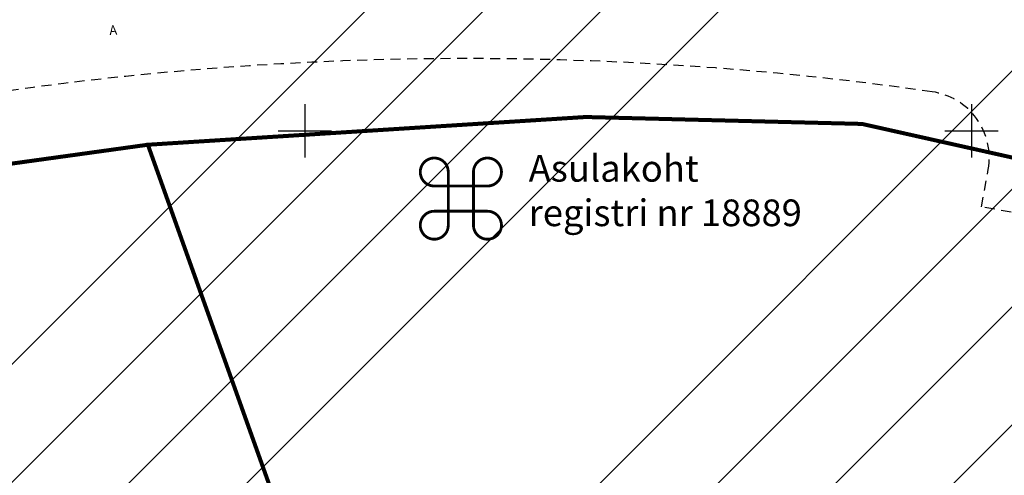
# Model space of a CAD drawing. Units: metres. Extents: x 550711 to 557404, y 6580073 to 6581541.
# Drawn here: x 553629 to 553702, y 6580874 to 6580908 of the extents above; entities that cross this region are included whole.
import ezdxf
from ezdxf.enums import TextEntityAlignment as Align

# ---------------------------------------------------------------- set-up
doc = ezdxf.new("R2010")
doc.units = ezdxf.units.M
doc.header["$MEASUREMENT"] = 0
doc.linetypes.add('ASFBET', pattern=[2.5, 1.5, -1])
doc.linetypes.add('DASHDOT', pattern=[25.4, 12.7, -6.35, 0, -6.35])
doc.layers.get('0').update_dxf_attribs({"color": 4})
doc.layers.add('OPT-kinnistu piir', color=19, linetype='Continuous', lineweight=15)
for name, color, linetype in [('OPT_malestis', 140, 'DASHDOT'), ('TEE', 7, 'Continuous'), ('TEEKAITSE', 12, 'Continuous'), ('VORK', 7, 'Continuous')]:
    doc.layers.add(name, color=color, linetype=linetype)
doc.styles.add('romanc', font='romanc.shx')

# ---------------------------------------------------------------- blocks, each defined once
blk = doc.blocks.new('VKORIS')
at = {"color": 0, "linetype": 'Continuous'}
for p, q in [((0, 4), (0, -4)), ((-4, 0), (4, 0))]:
    blk.add_line(p, q, dxfattribs=at)
blk = doc.blocks.new('mälestuis')
at = {"layer": 'OPT_malestis', "color": 5, "linetype": 'Continuous', "const_width": 0.105}
for points in [[(546832.455, 6581452.677, 2.414214), (546831.93, 6581452.152)], [(546833.925, 6581452.152, 2.414214), (546833.4, 6581452.677)], [(546831.93, 6581451.207, 2.414214), (546832.455, 6581450.682)], [(546833.4, 6581450.682, 2.414214), (546833.925, 6581451.207)]]:
    blk.add_lwpolyline(points, format="xyb", dxfattribs=at)
for points in [[(546832.455, 6581452.73), (546832.455, 6581450.682)], [(546833.4, 6581452.73), (546833.4, 6581450.682)], [(546831.93, 6581452.152), (546833.925, 6581452.152)], [(546831.93, 6581451.207), (546833.925, 6581451.207)]]:
    blk.add_lwpolyline(points, dxfattribs=at)

msp = doc.modelspace()

# ---------------------------------------------------------------- hatches: boundary and pattern name
at = {"layer": 'TEEKAITSE', "lineweight": 30, "ltscale": 0.3}
h = msp.add_hatch(dxfattribs=at)
h.set_pattern_fill('ANSI34', color=11, scale=50, style=0)
h.paths.add_polyline_path([(553823.797, 6580886.086), (553779.345, 6580928.206)], flags=17)
edge = h.paths.add_edge_path()
edge.add_line((553650.706, 6580760.997), (553823.797, 6580886.086))
edge.add_line((553602.363, 6580884.178), (553650.706, 6580760.997))
edge.add_line((553779.345, 6580928.206), (553738.025, 6580941.28))
edge.add_line((553738.025, 6580941.28), (553698.955, 6580949.415))
edge.add_line((553698.955, 6580949.415), (553664.77, 6580952.017))
edge.add_line((553664.77, 6580952.017), (553641.915, 6580950.383))
edge.add_line((553641.915, 6580950.383), (553625.227, 6580945.335))
edge.add_line((553625.227, 6580945.335), (553618.094, 6580942.083))
edge.add_line((553618.094, 6580942.083), (553612.807, 6580937.222))
edge.add_line((553612.807, 6580937.222), (553604.191, 6580924.294))
edge.add_line((553604.191, 6580924.294), (553601.861, 6580911.719))
edge.add_line((553601.861, 6580911.719), (553602.363, 6580884.178))

# ---------------------------------------------------------------- linework, layer by layer
at = {"layer": 'OPT-kinnistu piir', "color": 17, "const_width": 0.3}
msp.add_lwpolyline([(553862.87, 6580823.75), (553782.01, 6580869.06), (553771.44, 6580873.67), (553741.4, 6580886.77), (553723.31, 6580893.47), (553691.8, 6580900.52), (553671.07, 6580901.04), (553638.23, 6580898.96), (553616.73, 6580895.98), (553598.24, 6580891.72), (553506.71, 6580858.73)], dxfattribs=at)
for points in [[(553671.07, 6580901.04), (553691.8, 6580900.52), (553723.31, 6580893.47), (553741.4, 6580886.77), (553771.44, 6580873.67), (553744.86, 6580799.12), (553741.06, 6580790.36), (553736.41, 6580785.49), (553725.61, 6580779.49), (553711.87, 6580770.57), (553695.69, 6580754.72), (553691.48, 6580749.83), (553638.23, 6580898.96)], [(553510.32, 6580850.16), (553506.71, 6580858.73), (553598.24, 6580891.72), (553616.73, 6580895.98), (553638.23, 6580898.96), (553691.48, 6580749.83), (553681.72, 6580737), (553675.13, 6580730.25), (553650.45, 6580711.26), (553641.93, 6580704.1), (553637.19, 6580697.92), (553632.55, 6580687.93), (553632.17, 6580659.8), (553560.85, 6580684.58), (553545.47, 6580767.35)]]:
    msp.add_lwpolyline(points, close=True, dxfattribs=at)
at = {"layer": 'TEE', "linetype": 'ASFBET', "ltscale": 0.5}
for p, q in [((553700.763, 6580894.291), (553701.264, 6580897.114)), ((553704.21, 6580893.68), (553700.763, 6580894.291))]:
    msp.add_line(p, q, dxfattribs=at)
msp.add_lwpolyline([(553697.05, 6580902.937, 0.076016), (553622.683, 6580902.234, 0.011601), (553611.069, 6580900.068)], format="xyb", dxfattribs=at)
msp.add_arc((553696.341, 6580897.987), 5, 349.94575, 81.84694, dxfattribs=at)

# ---------------------------------------------------------------- block references
at = {"layer": 'OPT_malestis', "xscale": 2, "yscale": 2, "zscale": 2}
msp.add_blockref('mälestuis', (-540004.147, -6582008.44), dxfattribs=at)
at = {"layer": 'VORK', "xscale": 0.5, "yscale": 0.5, "zscale": 0.5}
for p in [(553650, 6580900), (553700, 6580900)]:
    msp.add_blockref('VKORIS', p, dxfattribs=at)

# ---------------------------------------------------------------- texts
at = {"layer": 'OPT_malestis', "color": 11, "linetype": 'Continuous', "insert": (553666.795, 6580898.189), "char_height": 3, "width": 97.94888, "attachment_point": 1}
msp.add_mtext('{\\f@Arial Unicode MS|b0|i0|c186|p34;\\H0.66667x;\\C5;Asulakoht\\Pregistri nr 18889}', dxfattribs=at)
at = {"layer": 'TEE', "style": 'romanc'}
msp.add_text('A', height=0.7, rotation=4.15577, dxfattribs=at).set_placement((553635.627, 6580907.558), align=Align.MIDDLE_CENTER)

doc.saveas('drawing.dxf')
